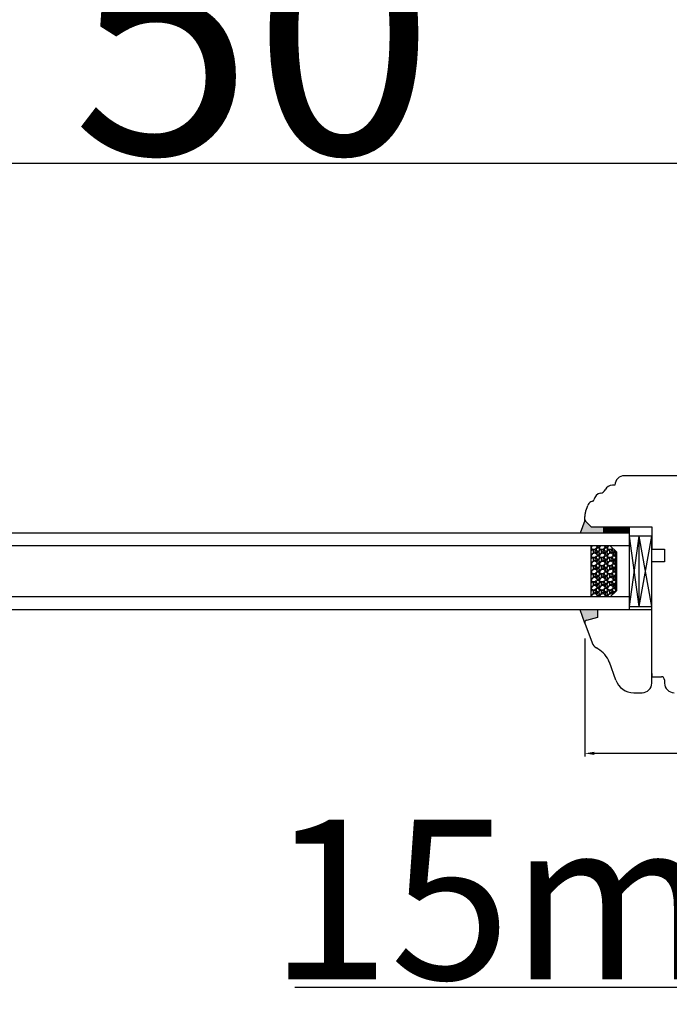
# Model space of a CAD drawing. Units: millimetres. Extents: x 30633 to 164623, y 662 to 17862.
# Drawn here: x 39845 to 40049, y 11205 to 11514 of the extents above; entities that cross this region are included whole.
import ezdxf

# ---------------------------------------------------------------- set-up
doc = ezdxf.new("R2010")
doc.units = ezdxf.units.MM
doc.linetypes.add('DASHED', pattern=[15, 7, -8])
for name, color, linetype in [('1', 7, 'Continuous'), ('listwa', 5, 'Continuous'), ('P', 7, 'Continuous'), ('skrzydło', 1, 'Continuous')]:
    doc.layers.add(name, color=color, linetype=linetype)
doc.styles.get("Standard").update_dxf_attribs({"font": 'arial.ttf'})
doc.dimstyles.new('główny', dxfattribs={"dimtxt": 10, "dimasz": 3, "dimexe": 1, "dimexo": 5, "dimgap": 2, "dimtad": 1, "dimdec": 1, "dimrnd": 0.05, "dimdsep": 46, "dimtxsty": 'Standard', "dimcen": 1.5, "dimclrd": 5, "dimclre": 5, "dimclrt": 1, "dimadec": 1, "dimazin": 2, "dimtfac": 1, "dimtdec": 1, "dimtofl": 0, "dimtmove": 0, "dimatfit": 3, "dimfxl": 1, "dimtolj": 1, "dimtzin": 0, "dimarcsym": 0})

# ---------------------------------------------------------------- blocks, each defined once
blk = doc.blocks.new('*D133')
at = {"layer": 'Defpoints', "color": 0, "transparency": 16777216}
for p in [(40140.46, 11468.6), (39390.46, 11387.12), (40140.46, 11381.97)]:
    blk.add_point(p, dxfattribs=at)
at = {"layer": 'P', "color": 5, "lineweight": -2, "transparency": 16777216}
for p, q in [((39390.46, 11392.12), (39390.46, 11469.6)), ((40140.46, 11386.97), (40140.46, 11469.6))]:
    blk.add_line(p, q, dxfattribs=at)
at = {"layer": 'P', "color": 5, "linetype": 'Continuous', "lineweight": -2, "transparency": 16777216}
blk.add_line((39393.46, 11468.6), (40137.46, 11468.6), dxfattribs=at)
at = {"layer": 'P', "color": 5, "transparency": 16777216}
for points in [[(39393.46, 11469.1), (39393.46, 11468.1), (39390.46, 11468.6)], [(40137.46, 11469.1), (40137.46, 11468.1), (40140.46, 11468.6)]]:
    blk.add_solid(points, dxfattribs=at)
at = {"layer": 'P', "color": 1, "transparency": 16777216, "insert": (39765.46, 11508.9), "char_height": 75, "attachment_point": 5}
blk.add_mtext('\\A1;W2 = 750', dxfattribs=at)
blk = doc.blocks.new('*D134')
at = {"layer": 'Defpoints', "color": 0, "transparency": 16777216}
for p in [(40140.46, 11604.13), (38640.46, 11385.62), (40140.46, 11383.12)]:
    blk.add_point(p, dxfattribs=at)
at = {"layer": 'P', "color": 5, "lineweight": -2, "transparency": 16777216}
for p, q in [((38640.46, 11390.62), (38640.46, 11605.13)), ((40140.46, 11388.12), (40140.46, 11605.13))]:
    blk.add_line(p, q, dxfattribs=at)
at = {"layer": 'P', "color": 5, "linetype": 'Continuous', "lineweight": -2, "transparency": 16777216}
blk.add_line((38643.46, 11604.13), (40137.46, 11604.13), dxfattribs=at)
at = {"layer": 'P', "color": 5, "transparency": 16777216}
for points in [[(38643.46, 11604.63), (38643.46, 11603.63), (38640.46, 11604.13)], [(40137.46, 11604.63), (40137.46, 11603.63), (40140.46, 11604.13)]]:
    blk.add_solid(points, dxfattribs=at)
at = {"layer": 'P', "color": 1, "transparency": 16777216, "insert": (39390.46, 11644.42), "char_height": 75, "attachment_point": 5}
blk.add_mtext('\\A1;W = 1500', dxfattribs=at)
blk = doc.blocks.new('*D129')
at = {"layer": 'Defpoints', "color": 0, "transparency": 16777216}
for p in [(38625.46, 11733.34), (38625.46, 11420.19), (40155.46, 11420.19)]:
    blk.add_point(p, dxfattribs=at)
at = {"layer": 'P', "color": 5, "lineweight": -2, "transparency": 16777216}
for p, q in [((38625.46, 11425.19), (38625.46, 11734.34)), ((40155.46, 11425.19), (40155.46, 11734.34))]:
    blk.add_line(p, q, dxfattribs=at)
at = {"layer": 'P', "color": 5, "linetype": 'Continuous', "lineweight": -2, "transparency": 16777216}
blk.add_line((40152.46, 11733.34), (38628.46, 11733.34), dxfattribs=at)
at = {"layer": 'P', "color": 5, "transparency": 16777216}
for points in [[(38628.46, 11733.84), (38628.46, 11732.84), (38625.46, 11733.34)], [(40152.46, 11733.84), (40152.46, 11732.84), (40155.46, 11733.34)]]:
    blk.add_solid(points, dxfattribs=at)
at = {"layer": 'P', "color": 1, "transparency": 16777216, "insert": (39390.46, 11772.84), "char_height": 75, "attachment_point": 5}
blk.add_mtext('\\A1;Wm', dxfattribs=at)
blk = doc.blocks.new('*D171')
at = {"layer": 'Defpoints', "color": 0, "transparency": 16777216}
for p in [(40022.46, 11324.62), (40100.46, 11305.61), (40022.46, 11283.61)]:
    blk.add_point(p, dxfattribs=at)
at = {"layer": 'P', "color": 5, "lineweight": -2, "transparency": 16777216}
for p, q in [((40022.46, 11319.62), (40022.46, 11282.61)), ((40100.46, 11300.61), (40100.46, 11282.61))]:
    blk.add_line(p, q, dxfattribs=at)
at = {"layer": 'P', "color": 5, "linetype": 'Continuous', "lineweight": -2, "transparency": 16777216}
blk.add_line((40097.46, 11283.61), (40025.46, 11283.61), dxfattribs=at)
at = {"layer": 'P', "color": 5, "transparency": 16777216}
for points in [[(40025.46, 11284.11), (40025.46, 11283.11), (40022.46, 11283.61)], [(40097.46, 11284.11), (40097.46, 11283.11), (40100.46, 11283.61)]]:
    blk.add_solid(points, dxfattribs=at)
at = {"layer": 'P', "color": 1, "transparency": 16777216, "insert": (40061.46, 11290.71), "char_height": 10, "attachment_point": 5}
blk.add_mtext('\\A1;78', dxfattribs=at)
blk = doc.blocks.new('*D174')
at = {"layer": 'Defpoints', "color": 0, "transparency": 16777216}
for p in [(40140.46, 11319.12), (40155.46, 11293.04), (40155.46, 11210.25)]:
    blk.add_point(p, dxfattribs=at)
at = {"layer": 'P', "color": 5, "lineweight": -2, "transparency": 16777216}
for p, q in [((40140.46, 11314.12), (40140.46, 11209.25)), ((40155.46, 11288.04), (40155.46, 11209.25))]:
    blk.add_line(p, q, dxfattribs=at)
at = {"layer": 'P', "color": 5, "linetype": 'Continuous', "lineweight": -2, "transparency": 16777216}
for p, q in [((40140.46, 11210.25), (39931.56, 11210.25)), ((40152.46, 11210.25), (40143.46, 11210.25))]:
    blk.add_line(p, q, dxfattribs=at)
at = {"layer": 'P', "color": 5, "transparency": 16777216}
for points in [[(40143.46, 11210.75), (40143.46, 11209.75), (40140.46, 11210.25)], [(40152.46, 11210.75), (40152.46, 11209.75), (40155.46, 11210.25)]]:
    blk.add_solid(points, dxfattribs=at)
at = {"layer": 'P', "color": 1, "transparency": 16777216, "insert": (40024.54, 11237.78), "char_height": 50, "attachment_point": 5}
blk.add_mtext('\\A1;15mm', dxfattribs=at)

msp = doc.modelspace()

# ---------------------------------------------------------------- hatches: boundary and pattern name
at = {"layer": '1'}
h = msp.add_hatch(color=7, dxfattribs=at)
h.dxf.hatch_style = 1
h.paths.add_polyline_path([(40028.46, 11352.62), (40028.46, 11354.62), (40024.46, 11354.62), (40022.46, 11356.62), (40021.01, 11352.62)])
h.paths.add_polyline_path([(40026.46, 11326.22), (40026.46, 11328.62), (40020.96, 11328.62), (40022.5, 11324.38, -0.087489), (40022.46, 11324.62, -0.339454), (40022.98, 11325.29)])
h = msp.add_hatch(dxfattribs=at)
h.set_pattern_fill('ANSI31', scale=0.1, angle=-90)
h.set_pattern_definition([(315, (37010.20858, 7770.17906), (0.224506403, 0.224506403), [])])
h.paths.add_polyline_path([(40036.46, 11352.62), (40036.46, 11354.62), (40028.46, 11354.62), (40028.46, 11352.62)])
h = msp.add_hatch(dxfattribs=at)
h.set_pattern_fill('GRAVEL', scale=0.1, angle=-90, style=0)
h.set_pattern_definition([(221.9872, (40013.86908, 11824.27875), (-22.86002809, -20.320017266), [0.341721, -33.8305]), (265.0303, (40013.61508, 11824.05015), (2.539982075, 30.480049306), [0.586405, -58.054]), (317.4896, (40013.56428, 11823.46595), (-27.94002729, 25.39998152), [0.413482, -40.9347]), (182.7263, (40012.92928, 11822.47535), (50.799983653, 2.53998897), [0.534005, -52.8664]), (157.1663, (40012.39588, 11822.44995), (30.48001733, -12.700036056), [0.523634, -51.8398]), (92.7263, (40011.91328, 11822.65315), (2.53998897, -50.799983653), [0.534005, -52.8664]), (52.3058, (40011.88788, 11823.18655), (-25.399977357, -33.020020861), [0.706194, -69.9131]), (17.7447, (40012.31968, 11823.74535), (55.880016206, 17.780035565), [0.66672, -66.0053]), (328.5704, (40012.95468, 11823.94855), (33.01996116, -20.320005235), [0.535813, -53.0455]), (274.7636, (40013.41188, 11823.66915), (-2.53997616, 27.93997805), [0.611713, -29.9739]), (227.6026, (40013.46268, 11823.05955), (-27.93996365, -30.480000917), [0.791078, -78.3168]), (311.1859, (40012.90388, 11824.98995), (15.23997656, -17.77998867), [0.270005, -26.7306]), (278.5308, (40013.08168, 11824.78675), (-5.0800128, 33.019949596), [0.513682, -50.8546]), (225, (40013.1579, 11824.2787), (-2.539998, -4e-16), [0.359209, -3.23289]), (246.8014, (40013.46268, 11824.10095), (5.08002227, 12.70004283), [0.193441, -19.1506]), (158.1986, (40013.3865, 11823.92315), (7.6200049, -2.5400018), [0.273566, -13.4048]), (59.0362, (40013.1325, 11824.02475), (5.08000396, 7.61999195), [0.44432, -14.3663]), (288.4349, (40013.3611, 11824.40575), (-2.5399962, 5.0800023), [0.321287, -7.7109]), (73.6105, (40013.38648, 11822.44995), (7.61998415, 25.400014014), [0.450088, -44.5588]), (19.6538, (40013.51348, 11822.88175), (-27.93996049, -10.15997169), [0.377599, -37.3822]), (156.8014, (40013.86908, 11824.40575), (12.70004283, -5.08002227), [0.38688, -18.9572]), (106.3895, (40013.51348, 11824.55815), (7.61998415, -25.400014014), [0.450088, -44.5588]), (110.556, (40011.81168, 11822.44995), (5.07999384, -12.70001576), [0.434035, -21.2677]), (155.2249, (40011.65928, 11822.85635), (27.939987026, -12.699970404), [0.363672, -36.0036]), (23.1986, (40011.32908, 11824.43115), (12.70004283, 5.08002227), [0.38688, -18.9572]), (72.646, (40011.68468, 11824.58355), (-10.159984676, -33.02000178), [0.425783, -42.1524]), (20.556, (40011.32908, 11823.18655), (-12.70001576, -5.07999384), [0.217018, -21.4848]), (348.6901, (40011.3291, 11824.27875), (10.15996746, -2.53998746), [0.129515, -12.822]), (284.0362, (40011.4561, 11824.25335), (-2.5399956, 7.62000535), [0.523634, -9.94905]), (263.991, (40011.58308, 11823.74535), (2.53999407, 25.399962544), [0.485267, -48.0414]), (146.3099, (40012.9039, 11824.02475), (5.0799951, -2.5400009), [0.366324, -8.79178]), (96.8428, (40012.59908, 11824.22795), (-5.080022752, 43.180017857), [0.639557, -63.316]), (29.0546, (40012.52288, 11824.86295), (-17.77995761, -10.15997637), [0.261508, -25.8894]), (360, (40012.7515, 11824.99), (2.54, -2.54), [0.1524, -2.3876]), (329.7436, (40011.65928, 11823.69455), (-17.77999103, 10.15997847), [0.352867, -34.9339]), (41.9872, (40011.96408, 11823.51675), (22.86002809, 20.320017266), [0.683443, -33.4888]), (90, (40012.472, 11823.974), (2.54, 2.54), [0.6604, -1.8796]), (124.6952, (40012.47208, 11824.63435), (17.78000169, -25.39995599), [0.40161, -39.7593]), (195.9454, (40012.2435, 11824.96455), (-10.1600242, -2.54000648), [0.369829, -18.1217]), (242.354, (40011.88788, 11824.86295), (-25.400015975, -48.25998305), [0.602145, -59.6125]), (274.5739, (40011.60848, 11824.32955), (2.539987711, -33.020007605), [0.637029, -63.0658]), (274.5739, (40011.60848, 11824.32955), (2.539987711, -33.020007605), [0.637029, -63.0658])])
h.paths.add_polyline_path([(40032.46, 11346.62), (40030.46, 11348.62), (40024.46, 11348.62), (40024.46, 11332.62), (40030.46, 11332.62), (40032.46, 11334.62)])

# ---------------------------------------------------------------- linework, layer by layer
at = {"layer": '1', "color": 7}
for p, q in [((40022.46, 11356.62), (40021.01, 11352.62)), ((40028.46, 11352.62), (40028.46, 11354.62)), ((40028.46, 11352.62), (40028.46, 11354.62)), ((40036.46, 11352.62), (39441.49, 11352.62)), ((40036.46, 11328.62), (40036.46, 11352.62)), ((40043.46, 11351.62), (40036.46, 11351.62)), ((40039.46, 11329.62), (40036.46, 11351.62)), ((40036.46, 11329.62), (40039.46, 11351.62)), ((40039.46, 11329.62), (40043.46, 11351.62)), ((40039.46, 11329.62), (40039.46, 11351.62)), ((40043.46, 11329.62), (40039.46, 11351.62)), ((40036.46, 11348.62), (39441.49, 11348.62)), ((40024.46, 11332.62), (40024.46, 11348.62)), ((40032.46, 11346.62), (40030.46, 11348.62)), ((40032.46, 11334.62), (40032.46, 11346.62)), ((40030.46, 11332.62), (40032.46, 11334.62)), ((40036.46, 11332.62), (39441.49, 11332.62)), ((40036.46, 11328.62), (39441.49, 11328.62)), ((40022.5, 11324.38), (40020.96, 11328.62)), ((40036.46, 11329.62), (40043.46, 11329.62))]:
    msp.add_line(p, q, dxfattribs=at)
at = {"layer": '1'}
msp.add_line((40036.46, 11352.62), (40036.46, 11354.62), dxfattribs=at)
msp.add_line((40036.46, 11352.62), (40036.46, 11354.62), dxfattribs=at)
at = {"layer": '1', "color": 7, "linetype": 'Continuous'}
for p, q in [((40043.46, 11350.62), (40043.46, 11347.62)), ((40043.46, 11342.62), (40043.46, 11343.62)), ((40043.46, 11337.62), (40043.46, 11342.62)), ((40043.46, 11332.62), (40043.46, 11337.62))]:
    msp.add_line(p, q, dxfattribs=at)
at = {"layer": 'listwa', "linetype": 'Continuous'}
for p, q in [((40026.46, 11328.62), (40026.46, 11326.22)), ((40043.46, 11328.62), (40026.46, 11328.62)), ((40026.46, 11328.62), (40026.46, 11326.22)), ((40022.5, 11324.38), (40024.74, 11318.23)), ((40026.46, 11326.22), (40022.98, 11325.29)), ((40026.46, 11326.22), (40022.98, 11325.29)), ((40026.58, 11316.36), (40026.08, 11316.64)), ((40032.18, 11306.56), (40030.15, 11312.14)), ((40043.46, 11308.62), (40043.46, 11307.62)), ((40037.82, 11302.62), (40040.46, 11302.62))]:
    msp.add_line(p, q, dxfattribs=at)
for centre, radius, start, end in [((40023.16, 11324.62), 0.7, 105, 180), ((40023.16, 11324.62), 0.7, 105, 180), ((40023.16, 11324.62), 0.7, 180, 200), ((40023.16, 11324.62), 0.7, 180, 200), ((40027.56, 11319.25), 3, 200, 240.4104), ((40022.63, 11309.4), 8, 20, 60.4104), ((40037.82, 11308.62), 6, 200, 270), ((40040.46, 11305.62), 3, 270, 0)]:
    msp.add_arc(centre, radius, start, end, dxfattribs=at)
at = {"layer": 'skrzydło', "linetype": 'Continuous'}
for p, q in [((40067.46, 11370.62), (40034.91, 11370.62)), ((40031.91, 11367.62), (40031.11, 11367.62)), ((40023.15, 11360.62), (40023.39, 11361.3)), ((40022.46, 11356.91), (40022.46, 11357.86)), ((40022.76, 11359.57), (40023.15, 11360.62)), ((40024.46, 11354.62), (40022.46, 11356.62)), ((40022.67, 11356.41), (40024.46, 11354.62)), ((40024.46, 11354.62), (40043.46, 11354.62)), ((40043.46, 11354.62), (40043.46, 11350.62)), ((40043.46, 11347.62), (40047.46, 11347.62)), ((40047.46, 11347.62), (40047.46, 11343.62)), ((40047.46, 11343.62), (40043.46, 11343.62)), ((40043.46, 11328.62), (40043.46, 11332.62)), ((40043.46, 11305.62), (40043.46, 11328.62)), ((40043.46, 11307.62), (40045.46, 11307.62)), ((40043.46, 11307.62), (40046.46, 11307.62)), ((40047.46, 11306.62), (40047.46, 11305.62))]:
    msp.add_line(p, q, dxfattribs=at)
at = {"layer": 'skrzydło', "linetype": 'DASHED'}
msp.add_line((40022.46, 11356.62), (40022.46, 11357.86), dxfattribs=at)
at = {"layer": 'skrzydło'}
msp.add_line((40043.46, 11329.62), (40043.46, 11351.62), dxfattribs=at)
at = {"layer": 'skrzydło', "linetype": 'Continuous'}
for centre, radius, start, end in [((40034.91, 11367.62), 3, 90, 180), ((40031.11, 11365.12), 2.5, 90, 153.6966), ((40027.8, 11362.67), 2.5, 99.2544, 172.2021), ((40027.07, 11367.11), 2, 279.2544, 333.6966), ((40025.27, 11360.62), 2, 118.1298, 160), ((40025.27, 11360.62), 2, 100.3057, 118.1298), ((40024.83, 11363.07), 0.5, 280.3057, 293.1708), ((40024.83, 11363.07), 0.5, 293.1708, 352.2021), ((40023.16, 11356.91), 0.7, 180, 225), ((40046.46, 11306.62), 1, 0, 90), ((40050.46, 11305.62), 3, 180, 270)]:
    msp.add_arc(centre, radius, start, end, dxfattribs=at)
at = {"layer": 'skrzydło', "linetype": 'DASHED'}
msp.add_arc((40027.46, 11357.86), 5, 160, 180, dxfattribs=at)

# ---------------------------------------------------------------- dimensions: what is measured, and where the dimension line sits
at = {"layer": 'P'}
for base, p1, p2, text, picture, middle in [((38625.46, 11733.34), (40155.46, 11420.19), (38625.46, 11420.19), 'Wm', '*D129', (39390.46, 11772.84)), ((40140.46, 11604.13), (38640.46, 11385.62), (40140.46, 11383.12), 'W = <>', '*D134', (39390.46, 11644.42)), ((40140.46, 11468.6), (39390.46, 11387.12), (40140.46, 11381.97), 'W2 = <>', '*D133', (39765.46, 11508.9))]:
    dim = msp.add_linear_dim(base=base, p1=p1, p2=p2, text=text, dimstyle='główny', override={"dimtxt": 75}, dxfattribs=at)
    dim.commit()
    dim.dimension.update_dxf_attribs({"geometry": picture, "text_midpoint": middle})
dim = msp.add_linear_dim(base=(40022.46, 11283.61), p1=(40100.46, 11305.61), p2=(40022.46, 11324.62), dimstyle='główny', dxfattribs=at)
dim.commit()
dim.dimension.update_dxf_attribs({"geometry": '*D171', "text_midpoint": (40061.46, 11290.71)})
dim = msp.add_linear_dim(base=(40155.46, 11210.25), p1=(40140.46, 11319.12), p2=(40155.46, 11293.04), text='<>mm', dimstyle='główny', override={"dimtxt": 50}, dxfattribs=at)
dim.commit()
dim.dimension.update_dxf_attribs({"geometry": '*D174', "text_midpoint": (40024.54, 11210.25), "dimtype": 160})

doc.saveas('drawing.dxf')
